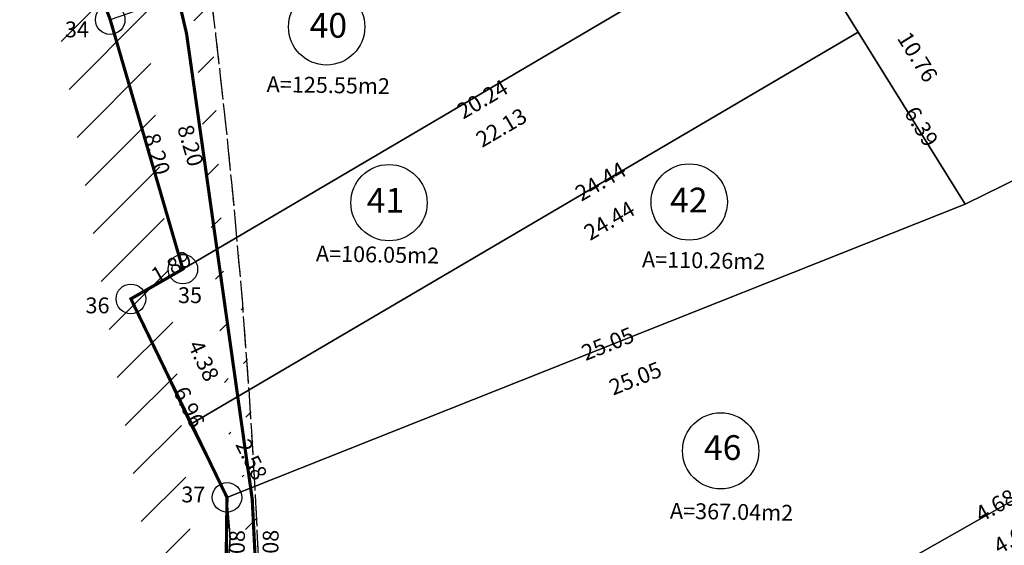
# Model space of a CAD drawing. Units: inches. Extents: x 278209 to 280711, y 1665195 to 1666826.
# Drawn here: x 278800 to 278831, y 1665962 to 1665979 of the extents above; entities that cross this region are included whole.
import ezdxf
from ezdxf.enums import TextEntityAlignment as Align

# ---------------------------------------------------------------- set-up
doc = ezdxf.new("R2010")
doc.units = ezdxf.units.IN
doc.header["$MEASUREMENT"] = 0
doc.linetypes.add('DASHED2', pattern=[0.375, 0.25, -0.125])
for name, color, linetype in [('E- HATCH RECUO VIARIO', 253, 'Continuous'), ('E-ALINH-PROJETADO', 4, 'DASHED2'), ('E-LOTE-DIM', 3, 'Continuous'), ('E-LOTE-TXT Numeros', 2, 'Continuous'), ('E-LOTE-TXT-AREA', 1, 'Continuous'), ('E-PERIMETRO LOTES POLYLINES', 1, 'Continuous'), ('E-PERIMETRO QUADRAS', 4, 'Continuous'), ('E-REURB-Cotas', 210, 'Continuous'), ('E-REURB-PERIMETRO', 6, 'Continuous'), ('E-REURB-Vértices', 210, 'Continuous'), ('E-REURB-Vértices-Circulos', 210, 'Continuous'), ('Recuo Viario na matricula51032', 252, 'Continuous'), ('T-DIVIS-ESCR - Matricula_51.032', 173, 'Continuous')]:
    doc.layers.add(name, color=color, linetype=linetype)
doc.styles.add('BLOCK LOCALES$0$Standard', font='simplex.shx')
doc.styles.add('DIMLOTE', font='romans.shx')
doc.styles.add('NUMLOTE', font='romans.shx', dxfattribs={"height": 0.5})
doc.styles.add('TXTLOTEAREA', font='romans.shx')
doc.linetypes.add('BLOCK LOCALES$0$INC_LINE', pattern='A,0.3,-0.2,["X",BLOCK LOCALES$0$Standard,S=0.1,R=0,X=-0.1,Y=-0.06],-0.1', length=0.6000000000000001)
doc.dimstyles.new('DIMLOTE', dxfattribs={"dimtxt": 0.5, "dimasz": 0.1, "dimexe": 0, "dimexo": 0.1, "dimgap": 0.2, "dimtad": 1, "dimzin": 0, "dimdsep": 46, "dimtxsty": 'DIMLOTE', "dimblk": 'NONE', "dimcen": 0.09, "dimdle": 0.05, "dimse1": 1, "dimse2": 1, "dimsd1": 1, "dimsd2": 1, "dimclrt": 256, "dimadec": 0, "dimazin": 0, "dimtfac": 0.7999999999999999, "dimtmove": 2, "dimatfit": 3, "dimldrblk": 'NONE', "dimfxl": 1, "dimtolj": 1, "dimtzin": 0, "dimarcsym": 0})

# ---------------------------------------------------------------- blocks, each defined once
blk = doc.blocks.new('*D5147')
at = {"layer": 'Defpoints', "color": 0, "transparency": 16777216}
for p in [(278823.8835741952, 1665981.849587767), (278826.6524062232, 1665978.430546225), (278826.1882820508, 1665978.142034991)]:
    blk.add_point(p, dxfattribs=at)
at = {"layer": 'E-LOTE-DIM', "transparency": 16777216, "insert": (278825.3433231285, 1665979.666019732), "char_height": 0.5, "attachment_point": 5, "rotation": 301.8661213394405, "style": 'DIMLOTE'}
blk.add_mtext('\\A1;4.37', dxfattribs=at)
blk = doc.blocks.new('_None')
blk = doc.blocks.new('*D5148')
at = {"layer": 'Defpoints', "color": 0, "transparency": 16777216}
for p in [(278826.1882820508, 1665978.142034992), (278830.0033730726, 1665972.984906806), (278829.5639018472, 1665972.711720463)]:
    blk.add_point(p, dxfattribs=at)
at = {"layer": 'E-LOTE-DIM', "transparency": 16777216, "insert": (278828.1805065548, 1665975.16072979), "char_height": 0.5, "attachment_point": 5, "rotation": 301.8661213244764, "style": 'DIMLOTE'}
blk.add_mtext('\\A1;6.39', dxfattribs=at)
blk = doc.blocks.new('*D5149')
at = {"layer": 'Defpoints', "color": 0, "transparency": 16777216}
for p in [(278835.433331227, 1665976.107998354), (278835.6359136571, 1665975.695780468), (278829.5639018472, 1665972.711720462)]:
    blk.add_point(p, dxfattribs=at)
at = {"layer": 'E-LOTE-DIM', "transparency": 16777216, "insert": (278833.3664650919, 1665974.835263577), "char_height": 0.5, "attachment_point": 5, "rotation": 26.17157979281128, "style": 'DIMLOTE'}
blk.add_mtext('\\A1;6.77', dxfattribs=at)
blk = doc.blocks.new('*D5051')
at = {"layer": 'Defpoints', "color": 0, "transparency": 16777216}
for p in [(278826.005760128, 1665978.452655626), (278826.1882820508, 1665978.142034991), (278805.1165247376, 1665965.760186404)]:
    blk.add_point(p, dxfattribs=at)
at = {"layer": 'E-LOTE-DIM', "transparency": 16777216, "insert": (278818.0640918018, 1665973.430700437), "char_height": 0.5, "attachment_point": 5, "rotation": 30.43866474372064, "style": 'DIMLOTE'}
blk.add_mtext('\\A1;24.44', dxfattribs=at)
blk = doc.blocks.new('*D4650')
at = {"layer": 'Defpoints', "color": 0, "ltscale": 2, "transparency": 16777216}
for p in [(278829.5638890696, 1665972.711752625), (278829.5639018473, 1665972.711720462), (278806.2819951581, 1665963.4618934)]:
    blk.add_point(p, dxfattribs=at)
at = {"layer": 'E-LOTE-DIM', "ltscale": 2, "transparency": 16777216, "insert": (278818.2901939072, 1665968.307877301), "char_height": 0.5, "attachment_point": 5, "rotation": 21.66776630915711, "style": 'DIMLOTE'}
blk.add_mtext('\\A1;25.05', dxfattribs=at)
blk = doc.blocks.new('*D4651')
at = {"layer": 'Defpoints', "color": 0, "ltscale": 2, "transparency": 16777216}
for p in [(278823.8835741951, 1665981.849587767), (278829.5639006554, 1665972.711722452), (278829.5639009769, 1665972.711722652)]:
    blk.add_point(p, dxfattribs=at)
at = {"layer": 'E-LOTE-DIM', "ltscale": 2, "transparency": 16777216, "insert": (278828.0612672796, 1665977.358333084), "char_height": 0.5, "attachment_point": 5, "rotation": 301.8661235497357, "style": 'DIMLOTE'}
blk.add_mtext('\\A1;10.76', dxfattribs=at)
blk = doc.blocks.new('*D4652')
at = {"layer": 'Defpoints', "color": 0, "ltscale": 2, "transparency": 16777216}
for p in [(278822.3315853386, 1665980.935255752), (278822.3315853385, 1665980.935255752), (278804.8907577831, 1665970.662080594)]:
    blk.add_point(p, dxfattribs=at)
at = {"layer": 'E-LOTE-DIM', "ltscale": 2, "transparency": 16777216, "insert": (278814.3382913133, 1665976.026492255), "char_height": 0.5, "attachment_point": 5, "rotation": 30.49937222906474, "style": 'DIMLOTE'}
blk.add_mtext('\\A1;20.24', dxfattribs=at)
blk = doc.blocks.new('*D4677')
at = {"layer": 'Defpoints', "color": 0, "ltscale": 2, "transparency": 16777216}
for p in [(278831.9671875971, 1665963.878785), (278827.7502994463, 1665961.817844068), (278827.8947108181, 1665961.56379854)]:
    blk.add_point(p, dxfattribs=at)
at = {"layer": 'E-LOTE-DIM', "ltscale": 2, "transparency": 16777216, "insert": (278830.5194189564, 1665963.206667005), "char_height": 0.5, "attachment_point": 5, "rotation": 29.615927315681798, "style": 'DIMLOTE'}
blk.add_mtext('\\A1;4.68', dxfattribs=at)
blk = doc.blocks.new('*D3003')
at = {"layer": 'Defpoints', "color": 0, "ltscale": 2, "transparency": 16777216}
for p in [(278802.5992492349, 1665978.532666782), (278804.8907577831, 1665970.662080594), (278804.8907577831, 1665970.662080594)]:
    blk.add_point(p, dxfattribs=at)
at = {"layer": 'E-LOTE-DIM', "ltscale": 2, "transparency": 16777216, "insert": (278805.1326733584, 1665974.563243842), "char_height": 0.5, "attachment_point": 5, "rotation": 286.23283426873326, "style": 'DIMLOTE'}
blk.add_mtext('\\A1;8.20', dxfattribs=at)
blk = doc.blocks.new('*D3023')
at = {"layer": 'Defpoints', "color": 0, "ltscale": 2, "transparency": 16777216}
for p in [(278822.3315140911, 1665980.935377003), (278822.3315853386, 1665980.935255752), (278803.2510277935, 1665969.723444646)]:
    blk.add_point(p, dxfattribs=at)
at = {"layer": 'E-LOTE-DIM', "ltscale": 2, "transparency": 16777216, "insert": (278814.9338152669, 1665975.130466988), "char_height": 0.5, "attachment_point": 5, "rotation": 30.438663490450153, "style": 'DIMLOTE'}
blk.add_mtext('\\A1;22.13', dxfattribs=at)
blk = doc.blocks.new('*D3024')
at = {"layer": 'Defpoints', "color": 0, "ltscale": 2, "transparency": 16777216}
for p in [(278803.2510277935, 1665969.723444646), (278805.1165247374, 1665965.760186404), (278805.1165247373, 1665965.760186404)]:
    blk.add_point(p, dxfattribs=at)
at = {"layer": 'E-LOTE-DIM', "ltscale": 2, "transparency": 16777216, "insert": (278805.5465037279, 1665967.773541962), "char_height": 0.5, "attachment_point": 5, "rotation": 295.2062629767678, "style": 'DIMLOTE'}
blk.add_mtext('\\A1;4.38', dxfattribs=at)
blk = doc.blocks.new('*D3025')
at = {"layer": 'Defpoints', "color": 0, "ltscale": 2, "transparency": 16777216}
for p in [(278826.1882820508, 1665978.142034991), (278826.7474106008, 1665977.190495241), (278805.1165247376, 1665965.760186404)]:
    blk.add_point(p, dxfattribs=at)
at = {"layer": 'E-LOTE-DIM', "ltscale": 2, "transparency": 16777216, "insert": (278818.33989574, 1665972.192883427), "char_height": 0.5, "attachment_point": 5, "rotation": 30.43866474372064, "style": 'DIMLOTE'}
blk.add_mtext('\\A1;24.44', dxfattribs=at)
blk = doc.blocks.new('*D3026')
at = {"layer": 'Defpoints', "color": 0, "ltscale": 2, "transparency": 16777216}
for p in [(278805.1165247377, 1665965.760186404), (278806.2819951579, 1665963.4618934), (278806.2819951578, 1665963.4618934)]:
    blk.add_point(p, dxfattribs=at)
at = {"layer": 'E-LOTE-DIM', "ltscale": 2, "transparency": 16777216, "insert": (278807.0561508433, 1665964.654648526), "char_height": 0.5, "attachment_point": 5, "rotation": 296.8896858454313, "style": 'DIMLOTE'}
blk.add_mtext('\\A1;2.58', dxfattribs=at)
blk = doc.blocks.new('*D2991')
at = {"layer": 'Defpoints', "color": 0, "ltscale": 2, "transparency": 16777216}
for p in [(278835.6359136571, 1665975.695780468), (278829.5639018472, 1665972.711720462), (278830.0421968983, 1665971.738478238)]:
    blk.add_point(p, dxfattribs=at)
at = {"layer": 'E-LOTE-DIM', "ltscale": 2, "transparency": 16777216, "insert": (278833.8349935254, 1665973.474490157), "char_height": 0.5, "attachment_point": 5, "rotation": 26.17157979281128, "style": 'DIMLOTE'}
blk.add_mtext('\\A1;6.77', dxfattribs=at)
blk = doc.blocks.new('*D2992')
at = {"layer": 'Defpoints', "color": 0, "ltscale": 2, "transparency": 16777216}
for p in [(278829.5639018471, 1665972.711720462), (278806.2819951581, 1665963.4618934), (278806.7299271007, 1665962.334444247)]:
    blk.add_point(p, dxfattribs=at)
at = {"layer": 'E-LOTE-DIM', "ltscale": 2, "transparency": 16777216, "insert": (278819.1601436731, 1665967.217661511), "char_height": 0.5, "attachment_point": 5, "rotation": 21.66776630915714, "style": 'DIMLOTE'}
blk.add_mtext('\\A1;25.05', dxfattribs=at)
blk = doc.blocks.new('*D2984')
at = {"layer": 'Defpoints', "color": 0, "ltscale": 2, "transparency": 16777216}
for p in [(278831.967187591, 1665963.878784996), (278832.3967180139, 1665963.123163877), (278827.8947100979, 1665961.563798114)]:
    blk.add_point(p, dxfattribs=at)
at = {"layer": 'E-LOTE-DIM', "ltscale": 2, "transparency": 16777216, "insert": (278831.0933493919, 1665962.197001555), "char_height": 0.5, "attachment_point": 5, "rotation": 29.615927486154337, "style": 'DIMLOTE'}
blk.add_mtext('\\A1;4.68', dxfattribs=at)
blk = doc.blocks.new('*D2703')
at = {"layer": 'Defpoints', "color": 0, "ltscale": 2, "transparency": 16777216}
for p in [(278803.2509868569, 1665969.723442838), (278803.2509868555, 1665969.723442838), (278806.2819542213, 1665963.461891595)]:
    blk.add_point(p, dxfattribs=at)
at = {"layer": 'E-REURB-Cotas', "ltscale": 2, "transparency": 16777216, "insert": (278805.0922306629, 1665966.313145114), "char_height": 0.5, "attachment_point": 5, "rotation": 295.82977378436937, "style": 'DIMLOTE'}
blk.add_mtext('\\A1;6.96', dxfattribs=at)
blk = doc.blocks.new('*D2704')
at = {"layer": 'Defpoints', "color": 0, "ltscale": 2, "transparency": 16777216}
for p in [(278804.6144739666, 1665970.972654784), (278804.6144739668, 1665970.972654784), (278802.9747439774, 1665970.034018833)]:
    blk.add_point(p, dxfattribs=at)
at = {"layer": 'E-REURB-Cotas', "ltscale": 2, "transparency": 16777216, "insert": (278804.52665142, 1665970.733955119), "char_height": 0.5, "attachment_point": 5, "rotation": 29.788256365260374, "style": 'DIMLOTE'}
blk.add_mtext('\\A1;1.89', dxfattribs=at)
blk = doc.blocks.new('*D2705')
at = {"layer": 'Defpoints', "color": 0, "ltscale": 2, "transparency": 16777216}
for p in [(278802.5992082969, 1665978.532664976), (278802.5992082966, 1665978.532664976), (278804.8907168458, 1665970.662078787)]:
    blk.add_point(p, dxfattribs=at)
at = {"layer": 'E-REURB-Cotas', "ltscale": 2, "transparency": 16777216, "insert": (278804.0780202528, 1665974.296879674), "char_height": 0.5, "attachment_point": 5, "rotation": 286.2328342721203, "style": 'DIMLOTE'}
blk.add_mtext('\\A1;8.20', dxfattribs=at)
blk = doc.blocks.new('*D2706')
at = {"layer": 'Defpoints', "color": 0, "ltscale": 2, "transparency": 16777216}
for p in [(278800.9332236639, 1665983.048616378), (278800.933223665, 1665983.048616378), (278802.599208297, 1665978.532664975)]:
    blk.add_point(p, dxfattribs=at)
at = {"layer": 'E-REURB-Cotas', "ltscale": 2, "transparency": 16777216, "insert": (278801.9519428471, 1665980.513754742), "char_height": 0.5, "attachment_point": 5, "rotation": 290.24957790029254, "style": 'DIMLOTE'}
blk.add_mtext('\\A1;4.81', dxfattribs=at)
blk = doc.blocks.new('*D2738')
at = {"layer": 'Defpoints', "color": 0, "ltscale": 2, "transparency": 16777216}
for p in [(278806.2819542213, 1665963.461891595), (278806.0665987827, 1665960.380191985), (278806.2435801377, 1665960.377989743)]:
    blk.add_point(p, dxfattribs=at)
at = {"layer": 'E-REURB-Cotas', "ltscale": 2, "transparency": 16777216, "insert": (278806.5913593147, 1665961.767828349), "char_height": 0.5, "attachment_point": 5, "rotation": 89.28708510429013, "style": 'DIMLOTE'}
blk.add_mtext('\\A1;3.08', dxfattribs=at)
blk = doc.blocks.new('*D2635')
at = {"layer": 'Defpoints', "color": 0, "ltscale": 2, "transparency": 16777216}
for p in [(278806.2833282697, 1665963.459264521), (278806.2432947163, 1665960.379365493), (278807.419822488, 1665960.364072593)]:
    blk.add_point(p, dxfattribs=at)
at = {"layer": 'E-LOTE-DIM', "ltscale": 2, "transparency": 16777216, "insert": (278807.6539177301, 1665961.777507651), "char_height": 0.5, "attachment_point": 5, "rotation": 89.25529231389109, "style": 'DIMLOTE'}
blk.add_mtext('\\A1;3.08', dxfattribs=at)

msp = doc.modelspace()

# ---------------------------------------------------------------- hatches: boundary and pattern name
at = {"layer": 'E- HATCH RECUO VIARIO', "ltscale": 2}
h = msp.add_hatch(dxfattribs=at)
h.set_pattern_fill('ANSI31', color=252, scale=9.999999999999998, angle=-0.0001720841819625729)
h.set_pattern_definition([(44.99982791581804, (0, 0), (-0.8838808217921285, 0.883886131166267), [])])
edge = h.paths.add_edge_path()
edge.add_line((278703.4854928865, 1666237.606802392), (278717.9940666587, 1666246.573065696))
edge.add_line((278717.9940666587, 1666246.573065696), (278737.9798176575, 1666258.085545518))
edge.add_line((278737.9798176575, 1666258.085545518), (278743.5319520155, 1666261.283765881))
edge.add_line((278743.5319520155, 1666261.283765881), (278746.1506765163, 1666262.792241268))
edge.add_line((278746.1506765163, 1666262.792241268), (278751.6298951854, 1666265.555922002))
edge.add_line((278751.6298951854, 1666265.555922002), (278755.6551624866, 1666267.58623923))
edge.add_line((278755.6551624866, 1666267.58623923), (278762.7820750973, 1666271.170370638))
edge.add_arc((278906.8053203849, 1666006.700196353), 301.1431026431965, 0, 1.506774924977804)
edge.add_arc((278906.8053201652, 1666006.70019674), 301.1431021978689, 0, 0.8731009958537049)
edge.add_arc((278971.5676760578, 1665900.567032231), 425.472365694994, 0, 1.225495781670069)
edge.add_line((278744.181065784, 1666260.180802043), (278738.6677318603, 1666256.553750244))
edge.add_arc((278923.9174234018, 1665983.205218271), 330.2073108640614, 0, 2.565263612531902)
edge.add_arc((278906.805320799, 1666006.700196096), 301.1431030842359, 0, 1.352908674139277)
edge.add_arc((278727.6623609003, 1666234.996203764), 10.95167958905866, 0, 77.59181090216858)
edge.add_line((278717.7565895633, 1666230.325552842), (278720.4697484387, 1666223.030913067))
edge.add_line((278720.4697484387, 1666223.030913067), (278728.5224283311, 1666201.380356748))
edge.add_line((278728.5224283311, 1666201.380356748), (278732.2116934965, 1666191.681196175))
edge.add_line((278732.2116934965, 1666191.681196175), (278735.9486899546, 1666181.906776705))
edge.add_line((278735.9486899546, 1666181.906776705), (278739.6454146461, 1666172.237691329))
edge.add_line((278739.6454146461, 1666172.237691329), (278743.0340856465, 1666163.374345543))
edge.add_line((278743.0340856465, 1666163.374345543), (278746.7198743609, 1666153.757091779))
edge.add_line((278746.7198743609, 1666153.757091779), (278749.4801234326, 1666146.514207203))
edge.add_line((278749.4801234326, 1666146.514207203), (278750.3559945335, 1666144.223294798))
edge.add_line((278750.3559945335, 1666144.223294798), (278753.6503956862, 1666135.606519497))
edge.add_line((278753.6503956862, 1666135.606519497), (278762.1920172219, 1666113.265210687))
edge.add_line((278762.1920172219, 1666113.265210687), (278766.5114280351, 1666101.967438893))
edge.add_line((278766.5114280351, 1666101.967438893), (278770.7159204016, 1666090.97024568))
edge.add_line((278770.7159204016, 1666090.97024568), (278774.3314587765, 1666081.513509739))
edge.add_line((278774.3314587765, 1666081.513509739), (278780.0644019815, 1666066.518528515))
edge.add_line((278780.0644019815, 1666066.518528515), (278792.0358571504, 1666034.125569353))
edge.add_line((278792.0358571504, 1666034.125569353), (278795.7554479181, 1666023.790173092))
edge.add_line((278795.7554479181, 1666023.790173092), (278798.3383473239, 1666015.520712192))
edge.add_line((278798.3383473239, 1666015.520712192), (278800.5613212294, 1666007.345168177))
edge.add_line((278800.5613212294, 1666007.345168177), (278801.7623194044, 1666002.348741101))
edge.add_arc((278577.5459859636, 1665951.096103291), 229.9995588346827, 356.7538237245602, 360, ccw=False)
edge.add_line((278804.3047934702, 1665989.569994208), (278805.0726513237, 1665984.732595603))
edge.add_line((278805.0726513237, 1665984.732595603), (278805.7645165425, 1665979.663556231))
edge.add_arc((278577.5459854839, 1665951.096103055), 229.999559346343, 357.99954407583937, 360, ccw=False)
edge.add_line((278806.6226455157, 1665971.679618989), (278807.0041101447, 1665966.868430961))
edge.add_line((278807.0041101447, 1665966.868430961), (278807.2960290537, 1665961.806601678))
edge.add_arc((278626.6218092803, 1665944.984895634), 181.4556240102158, 0, 5.588143214962714)
edge.add_arc((278677.5888427968, 1665955.168776938), 129.4828188113012, 0, 4.336420535406517)
edge.add_arc((277817.4971782291, 1665706.415122667), 1024.805326601089, 0, 1.485298709154431)
edge.add_line((278794.9566843641, 1666014.309376099), (278787.0309967767, 1666040.067746226))
edge.add_line((278787.0309967767, 1666040.067746226), (278785.3633569794, 1666045.446705912))
edge.add_line((278785.3633569794, 1666045.446705912), (278784.4558455761, 1666048.436950416))
edge.add_line((278784.4558455761, 1666048.436950416), (278783.0875566962, 1666052.883869499))
edge.add_line((278783.0875566962, 1666052.883869499), (278780.2297132472, 1666062.171819413))
edge.add_line((278780.2297132472, 1666062.171819413), (278777.1357708398, 1666071.799520523))
edge.add_line((278777.1357708398, 1666071.799520523), (278773.2881662194, 1666081.235596926))
edge.add_line((278773.2881662194, 1666081.235596926), (278769.4856444359, 1666090.57805937))
edge.add_line((278769.4856444359, 1666090.57805937), (278764.8757150556, 1666101.904251463))
edge.add_line((278764.8757150556, 1666101.904251463), (278759.0352620537, 1666113.95742035))
edge.add_line((278759.0352620537, 1666113.95742035), (278756.7711163791, 1666118.630025404))
edge.add_line((278756.7711163791, 1666118.630025404), (278752.4199416927, 1666127.60970854))
edge.add_line((278752.4199416927, 1666127.60970854), (278749.5412611929, 1666134.80259914))
edge.add_line((278749.5412611929, 1666134.80259914), (278745.2322857822, 1666145.569325361))
edge.add_line((278745.2322857822, 1666145.569325361), (278741.7870604149, 1666154.177821646))
edge.add_line((278741.7870604149, 1666154.177821646), (278736.0065387837, 1666168.621462819))
edge.add_line((278736.0065387837, 1666168.621462819), (278727.4304505404, 1666190.050314604))
edge.add_line((278727.4304505404, 1666190.050314604), (278719.8823440689, 1666209.764133909))
edge.add_line((278719.8823440689, 1666209.764133909), (278710.1357192641, 1666230.071743104))
edge.add_line((278710.1357192641, 1666230.071743104), (278703.4854928865, 1666237.606802392))

# ---------------------------------------------------------------- linework, layer by layer
at = {"layer": 'E-ALINH-PROJETADO'}
msp.add_arc((278577.5216450076, 1665951.08270854), 229.9995588872688, 358.9363193820371, 21.60918555840314, dxfattribs=at)
at = {"layer": 'E-LOTE-TXT Numeros'}
for centre in [(278809.4247531418, 1665978.305309766), (278811.3903312196, 1665972.758888629), (278820.8587700966, 1665972.781158688), (278821.8515601536, 1665964.930362159)]:
    msp.add_circle(centre, 1.203349512148258, dxfattribs=at)
at = {"layer": 'E-PERIMETRO LOTES POLYLINES', "ltscale": 2}
for points in [[(278823.707010809, 1665982.210133218), (278823.8835741951, 1665981.849587767), (278826.1882820508, 1665978.142034992), (278829.5639018472, 1665972.711720462), (278835.6359136573, 1665975.695780468), (278834.6510042423, 1665981.008178407), (278835.5091807819, 1665981.167282918), (278835.3296930942, 1665981.624213746), (278834.2833542483, 1665986.929153901), (278828.8153497945, 1665984.912002043)], [(278804.8912131773, 1665970.660516466), (278822.3315855027, 1665980.935255849), (278820.9221674318, 1665984.891844994), (278802.5992254314, 1665978.532748541)], [(278804.8907577832, 1665970.662080594), (278803.2510277934, 1665969.723444646), (278805.1165247376, 1665965.760186404), (278826.1882820508, 1665978.142034991), (278823.8835741964, 1665981.849587765), (278823.707010809, 1665982.210133218), (278822.1715043034, 1665981.393946095), (278822.3315855027, 1665980.935255849)], [(278805.1165247376, 1665965.760186404), (278806.281995158, 1665963.4618934), (278829.5639018472, 1665972.711720462), (278826.1882820508, 1665978.142034991)], [(278806.281995158, 1665963.4618934), (278806.3856652342, 1665962.172606508), (278806.2436210744, 1665960.377991551), (278806.4292174351, 1665959.600953884), (278803.8773334022, 1665958.991433366), (278805.9844078347, 1665950.741699771), (278808.6440011453, 1665951.463855374), (278817.3830521039, 1665955.111744408), (278821.0618155139, 1665956.610448868), (278820.6677974463, 1665957.275807612), (278827.8947107978, 1665961.563798527), (278831.9671875917, 1665963.878784996), (278833.6242821423, 1665964.678550356), (278838.2548157107, 1665966.913389845), (278837.6169556334, 1665968.177736492), (278835.8761436758, 1665974.40002937), (278835.6359136573, 1665975.695780468), (278829.5639018472, 1665972.711720462)], [(278827.8947100979, 1665961.563798114), (278832.5463836709, 1665955.115765185), (278834.4070846179, 1665952.66328967), (278834.6295830655, 1665952.34606541), (278839.2914237427, 1665955.031395138), (278833.6242821434, 1665964.678550357), (278831.967187591, 1665963.878784996)]]:
    msp.add_lwpolyline(points, close=True, dxfattribs=at)
at = {"layer": 'E-PERIMETRO QUADRAS'}
msp.add_lwpolyline([(278805.9844251443, 1665950.741637981), (278803.8773334022, 1665958.991433364), (278806.4282489508, 1665959.600722559), (278806.2436210744, 1665960.377991551), (278806.3856652342, 1665962.172606508), (278806.281995158, 1665963.4618934), (278805.1165247376, 1665965.760186404), (278803.2510277934, 1665969.723444646), (278804.8907577832, 1665970.662080594), (278802.5992492349, 1665978.532666782), (278800.9327038784, 1665983.050834996), (278799.7593597489, 1665987.689642064), (278802.6636687209, 1665988.63331159), (278801.6267647463, 1665992.539206417), (278800.4411456854, 1665992.110874035), (278798.468425501, 1666001.076518988)], dxfattribs=at)
at = {"layer": 'E-REURB-PERIMETRO', "linetype": 'Continuous', "const_width": 0.09999999999999999}
msp.add_lwpolyline([(278797.1077097991, 1666006.361611158, -0.01697639649995227), (278800.440811994, 1665992.111687654), (278801.6252476697, 1665992.539695649), (278802.6633388097, 1665988.63412892), (278799.7590264209, 1665987.690455816), (278800.9329312724, 1665983.049431936), (278802.598915905, 1665978.533480535), (278804.8904244555, 1665970.662894346), (278803.2506944656, 1665969.724258396), (278806.2816618294, 1665963.462707152), (278806.2432877452, 1665960.378805302), (278806.4279156223, 1665959.60153631), (278803.8770000736, 1665958.992247115), (278808.7372606733, 1665940.914565607), (278806.8979567814, 1665933.09513671), (278807.1121652429, 1665926.881538034), (278809.765217483, 1665927.45570634), (278810.8840840321, 1665919.069217016), (278808.5746381591, 1665918.771037133), (278807.2902613373, 1665910.440882177), (278808.4696339996, 1665899.534849702), (278806.4784476317, 1665892.656549039), (278806.3029200313, 1665883.176978777, -0.01028553214204267), (278806.7148395615, 1665869.962417693)], format="xyb", dxfattribs=at)
at = {"layer": 'E-REURB-Vértices-Circulos', "ltscale": 2}
for centre in [(278802.599208297, 1665978.532664976), (278804.8907168459, 1665970.662078788), (278803.2509868568, 1665969.723442839), (278806.2819542213, 1665963.461891595)]:
    msp.add_circle(centre, 0.466498709283769, dxfattribs=at)
at = {"layer": 'Recuo Viario na matricula51032', "color": 1, "linetype": 'DASHED2', "ltscale": 3}
msp.add_lwpolyline([(278807.2973806142, 1665859.15588369, -0.02985822617427403), (278806.3032550975, 1665883.176165192), (278807.4815704501, 1665946.813074333, 0.09925304793313935), (278791.3562499715, 1666035.785475967), (278781.115531402, 1666063.692153217), (278729.1770400417, 1666199.541519714), (278717.7322486044, 1666230.312158168, -0.3306083149875143), (278720.3330388, 1666243.17006472, -0.04438164648912572), (278775.0048915813, 1666277.467581911), (278865.2155187962, 1666324.839111422)], format="xyb", dxfattribs=at)
at = {"layer": 'T-DIVIS-ESCR - Matricula_51.032', "color": 173, "linetype": 'BLOCK LOCALES$0$INC_LINE', "const_width": 0.1, "flags": 128}
msp.add_lwpolyline([(278991.1624492734, 1665988.822935985), (278866.0673483928, 1666322.440109895), (278854.7091972893, 1666319.309371002), (278775.0048916021, 1666277.467581899), (278768.6106236142, 1666274.119768853), (278746.1263355621, 1666262.778846576), (278717.9697213751, 1666246.559668329), (278703.461151931, 1666237.5934077), (278710.1113783094, 1666230.058348413), (278719.8579961159, 1666209.750758283), (278723.6346500151, 1666199.460569233), (278752.395602686, 1666127.596314281), (278764.8513741003, 1666101.89085677), (278777.672182143, 1666070.391256098), (278801.62675678, 1665992.53923468, -0.08999734594676898), (278807.2398736615, 1665933.759830966), (278806.3032551165, 1665883.176165853), (278807.3058598915, 1665859.124980442)], format="xyb", close=True, dxfattribs=at)

# ---------------------------------------------------------------- texts
at = {"layer": 'E-LOTE-TXT Numeros', "style": 'NUMLOTE'}
for s, rotation, p in [('40', 3.286366877651437e-05, (278810.0702389714, 1665977.965288528)), ('41', 3.286216014951326e-05, (278811.8717590736, 1665972.446069872)), ('42', 3.28583874878996e-05, (278821.4375796066, 1665972.452121249)), ('46', 3.285697905131002e-05, (278822.5038894544, 1665964.642705407))]:
    msp.add_text(s, height=0.7800000000000001, rotation=rotation, dxfattribs=at).set_placement(p, align=Align.RIGHT)
at = {"layer": 'E-LOTE-TXT-AREA', "style": 'TXTLOTEAREA'}
for s, height, rotation, p in [('A=125.55m2', 0.4999999999999999, 358.9809612613346, (278809.4725054754, 1665976.217850813)), ('A=106.05m2', 0.4999999999999999, 358.9809612600379, (278811.0261142416, 1665970.8723235)), ('A=110.26m2', 0.5, 358.9809612558612, (278821.3109660252, 1665970.689591871)), ('A=367.04m2', 0.5, 358.9809612545123, (278822.1914247255, 1665962.756530592))]:
    msp.add_text(s, height=height, rotation=rotation, dxfattribs=at).set_placement(p, align=Align.CENTER)
at = {"layer": 'E-REURB-Vértices', "ltscale": 2, "attachment_point": 1, "style": 'TXTLOTEAREA'}
for s, insert, char_height, rotation in [('34', (278801.1710821929, 1665978.475784266), 0.5, 3.286677182040565e-05), ('35', (278804.7379874588, 1665970.090359819, -59), 0.4999999999999999, 3.286428133830732e-05), ('36', (278801.8202742531, 1665969.769042709), 0.5, 3.286541951687261e-05), ('37', (278804.8425712511, 1665963.8039025), 0.4999999999999999, 3.2863452010784e-05)]:
    msp.add_mtext_dynamic_manual_height_columns(s, width=0.9473621614160948, gutter_width=2.5, heights=[0], dxfattribs=dict(at, insert=insert, char_height=char_height, rotation=rotation))

# ---------------------------------------------------------------- dimensions: what is measured, and where the dimension line sits
at = {"layer": 'E-LOTE-DIM', "color": 1}
for base, p1, p2, angle, picture, middle, turn in [((278826.6524062232, 1665978.430546225), (278823.8835741951, 1665981.849587767), (278826.1882820508, 1665978.142034991), 301.8661213378273, '*D5147', (278824.3879292617, 1665979.825918175), 3.28575641315998e-05), ((278826.005760128, 1665978.452655626), (278805.1165247376, 1665965.760186404), (278826.1882820508, 1665978.142034991), 30.438664742377973, '*D5051', (278817.1086387273, 1665973.590605213), 3.28597233630601e-05), ((278830.0033730726, 1665972.984906806), (278826.1882820508, 1665978.142034991), (278829.5639018472, 1665972.711720462), 301.86612132381794, '*D5148', (278827.2251649924, 1665975.320621538), 3.285585414726511e-05), ((278835.433331227, 1665976.107998354), (278829.5639018472, 1665972.711720462), (278835.6359136573, 1665975.695780468), 26.171579794363467, '*D5149', (278832.4111858025, 1665974.995147907), 3.28537188865885e-05)]:
    dim = msp.add_linear_dim(base=base, p1=p1, p2=p2, angle=angle, dimstyle='DIMLOTE', dxfattribs=at)
    dim.commit()
    dim.dimension.update_dxf_attribs({"geometry": picture, "text_midpoint": middle, "dimtype": 161, "text_rotation": turn})
at = {"layer": 'E-LOTE-DIM', "ltscale": 2}
for p1, p2, distance, picture, middle, turn in [((278823.8835741951, 1665981.849587767), (278829.5639009768, 1665972.711722652), -3.7851777906254144e-07, '*D4651', (278827.105915056, 1665977.518226337), 3.285617746581759e-05), ((278804.8907577832, 1665970.662080594), (278822.3315853386, 1665980.935255752), 2.9542825820775253e-11, '*D4652', (278813.3827835456, 1665976.186403798), 3.286155315643247e-05), ((278802.5992492349, 1665978.532666782), (278804.8907577832, 1665970.662080594), -1.1177410801127469e-10, '*D3003', (278804.1770636502, 1665974.723167306), 3.286508793148846e-05), ((278835.6359136573, 1665975.695780468), (278829.5639018472, 1665972.711720462), 1.0844199289914325, '*D2991', (278832.8797254727, 1665973.634373007), 3.285335927610822e-05), ((278829.5639018472, 1665972.711720462), (278806.281995158, 1665963.4618934), 1.2131713060716673, '*D2992', (278818.2047296527, 1665967.377560975), 3.285850276738e-05), ((278803.2510277934, 1665969.723444646), (278805.1165247376, 1665965.760186404), -2.63325690840031e-10, '*D3024', (278804.5909274926, 1665967.933460713), 3.286407067867869e-05), ((278805.1165247376, 1665965.760186404), (278806.281995158, 1665963.4618934), -1.5574263641342096e-10, '*D3026', (278806.10060548, 1665964.814563276), 3.286307045713421e-05), ((278831.9671875971, 1665963.878785), (278827.894710818, 1665961.56379854), -0.29222213216635323, '*D4677', (278829.5641552368, 1665963.366548213), 3.285341273440157e-05), ((278827.8947100979, 1665961.563798114), (278831.967187591, 1665963.878784996), -0.8691718239688142, '*D2984', (278830.138096667, 1665962.356881349), 3.285305451666831e-05)]:
    dim = msp.add_aligned_dim(p1=p1, p2=p2, distance=distance, dimstyle='DIMLOTE', dxfattribs=at)
    dim.commit()
    dim.dimension.update_dxf_attribs({"geometry": picture, "text_midpoint": middle, "text_rotation": turn})
for base, p1, p2, angle, picture, middle, turn in [((278822.3315140911, 1665980.935377003), (278803.2510277934, 1665969.723444646), (278822.3315853386, 1665980.935255752), 30.43866349096987, '*D3023', (278813.9783182689, 1665975.290377156), 3.286120044189433e-05), ((278826.7474106008, 1665977.190495241), (278805.1165247376, 1665965.760186404), (278826.1882820508, 1665978.142034991), 30.438664742377973, '*D3025', (278817.384451121, 1665972.352787064), 3.285945698176806e-05), ((278829.5638890696, 1665972.711752625), (278806.281995158, 1665963.4618934), (278829.5639018472, 1665972.711720462), 21.667766308662234, '*D4650', (278817.3347650762, 1665968.46777864), 3.285899062942244e-05)]:
    dim = msp.add_linear_dim(base=base, p1=p1, p2=p2, angle=angle, dimstyle='DIMLOTE', dxfattribs=at)
    dim.commit()
    dim.dimension.update_dxf_attribs({"geometry": picture, "text_midpoint": middle, "dimtype": 161, "text_rotation": turn})
at = {"layer": 'E-LOTE-DIM', "color": 2, "ltscale": 2}
dim = msp.add_linear_dim(base=(278807.419822488, 1665960.364072593), p1=(278806.2833282697, 1665963.459264521), p2=(278806.2432947163, 1665960.379365493), angle=269.2552923126958, dimstyle='DIMLOTE', dxfattribs=at)
dim.commit()
dim.dimension.update_dxf_attribs({"geometry": '*D2635', "text_midpoint": (278806.6983915113, 1665961.937419815), "dimtype": 161, "text_rotation": 3.286246879317944e-05})
at = {"layer": 'E-REURB-Cotas', "ltscale": 2}
for base, p1, p2, angle, picture, middle, turn in [((278800.933223665, 1665983.048616378), (278802.599208297, 1665978.532664975), (278800.9332236639, 1665983.048616378), 110.24957789806489, '*D2706', (278800.9962707091, 1665980.673686257), 3.286711760396021e-05), ((278802.5992082966, 1665978.532664976), (278804.8907168459, 1665970.662078788), (278802.599208297, 1665978.532664976), 106.23283427342076, '*D2705', (278803.1223992817, 1665974.456804443), 3.286548053821337e-05), ((278803.2509868555, 1665969.723442838), (278806.2819542213, 1665963.461891595), (278803.2509868568, 1665969.723442839), 115.82977378143133, '*D2703', (278804.1366552468, 1665966.473063608), 3.286407131171398e-05)]:
    dim = msp.add_linear_dim(base=base, p1=p1, p2=p2, angle=angle, dimstyle='DIMLOTE', dxfattribs=at)
    dim.commit()
    dim.dimension.update_dxf_attribs({"geometry": picture, "text_midpoint": middle, "dimtype": 161, "text_rotation": turn})
for p1, p2, distance, picture, middle, turn in [((278802.9747439774, 1665970.034018834), (278804.6144739666, 1665970.972654784), -1.1566933784670325e-10, '*D2704', (278803.5710507322, 1665970.893877092), 3.286485324877075e-05), ((278806.2819542213, 1665963.461891595), (278806.2435801377, 1665960.377989743), -0.17699505611746794, '*D2738', (278805.6358206586, 1665961.927741987), 3.286289672826959e-05)]:
    dim = msp.add_aligned_dim(p1=p1, p2=p2, distance=distance, dimstyle='DIMLOTE', dxfattribs=at)
    dim.commit()
    dim.dimension.update_dxf_attribs({"geometry": picture, "text_midpoint": middle, "text_rotation": turn})

doc.saveas('drawing.dxf')
